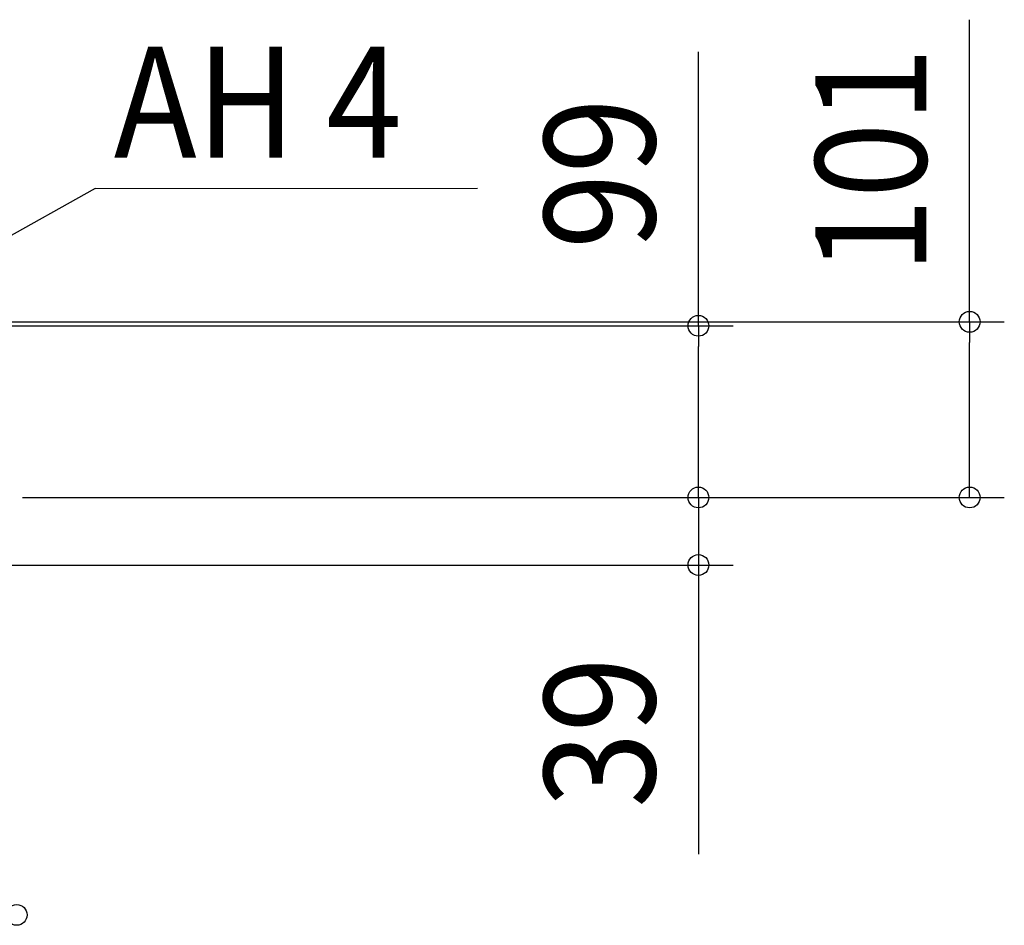
# Model space of a CAD drawing. Extents: x -916 to 806, y -313 to 1428.
# Drawn here: x 238 to 806, y -247 to 276 of the extents above; entities that cross this region are included whole.
import ezdxf
from ezdxf.enums import TextEntityAlignment as Align

# ---------------------------------------------------------------- set-up
doc = ezdxf.new("R2010")
doc.units = 0
doc.header["$LTSCALE"] = 20
doc.layers.add('NOTE', color=4, linetype='CONTINUOUS')
doc.layers.add('SIZE', color=30, linetype='CONTINUOUS')
doc.styles.get("Standard").update_dxf_attribs({"font": 'SIMPLEX.shx', "width": 0.9, "height": 64, "bigfont": 'BIGFONT.shx'})

msp = doc.modelspace()

# ---------------------------------------------------------------- linework, layer by layer
at = {"layer": 'NOTE', "color": 4, "linetype": 'CONTINUOUS'}
for q in [(139.77, 99.13), (501.96, 178.6)]:
    msp.add_line((281.27, 178.39), q, dxfattribs=at)
at = {"layer": 'SIZE', "color": 30, "linetype": 'CONTINUOUS'}
for p, q in [((785.89, 101.4), (785.89, 275.86)), ((629.36, 99.1), (629.36, 257.32)), ((49.35, 101.4), (805.89, 101.4)), ((170.83, 99.1), (649.36, 99.1)), ((629.36, 99.1), (629.36, 87.1)), ((785.89, 101.4), (785.89, 89.4)), ((629.36, 12), (629.36, 87.1)), ((785.89, 12), (785.89, 89.4)), ((629.36, 12), (629.36, 24)), ((629.36, 0), (629.36, 12)), ((629.36, 0), (629.36, 12)), ((785.89, 0), (785.89, 12)), ((239.33, 0), (649.36, 0)), ((239.33, 0), (649.36, 0)), ((239.33, 0), (805.89, 0)), ((629.36, 0), (629.36, -39)), ((20, -39), (649.36, -39)), ((629.36, -39), (629.36, -51)), ((629.36, -51), (629.36, -205.89))]:
    msp.add_line(p, q, dxfattribs=at)
for centre in [(629.36, 99.1), (785.89, 101.4), (629.36, 0), (629.36, 0), (785.89, 0), (629.36, -39), (235.95, -241.04)]:
    msp.add_circle(centre, 6, dxfattribs=at)

# ---------------------------------------------------------------- texts
at = {"layer": 'NOTE', "color": 4, "linetype": 'CONTINUOUS', "width": 0.9}
msp.add_text('AH 4', height=64, dxfattribs=at).set_placement((292.02, 196.25))
at = {"layer": 'SIZE', "color": 30, "linetype": 'CONTINUOUS', "width": 0.9}
for s, p in [('101', (760.89, 194.63)), ('99', (604.36, 187.06)), ('39', (604.36, -135.63))]:
    msp.add_text(s, height=64, rotation=90, dxfattribs=at).set_placement(p, align=Align.CENTER)

doc.saveas('drawing.dxf')
